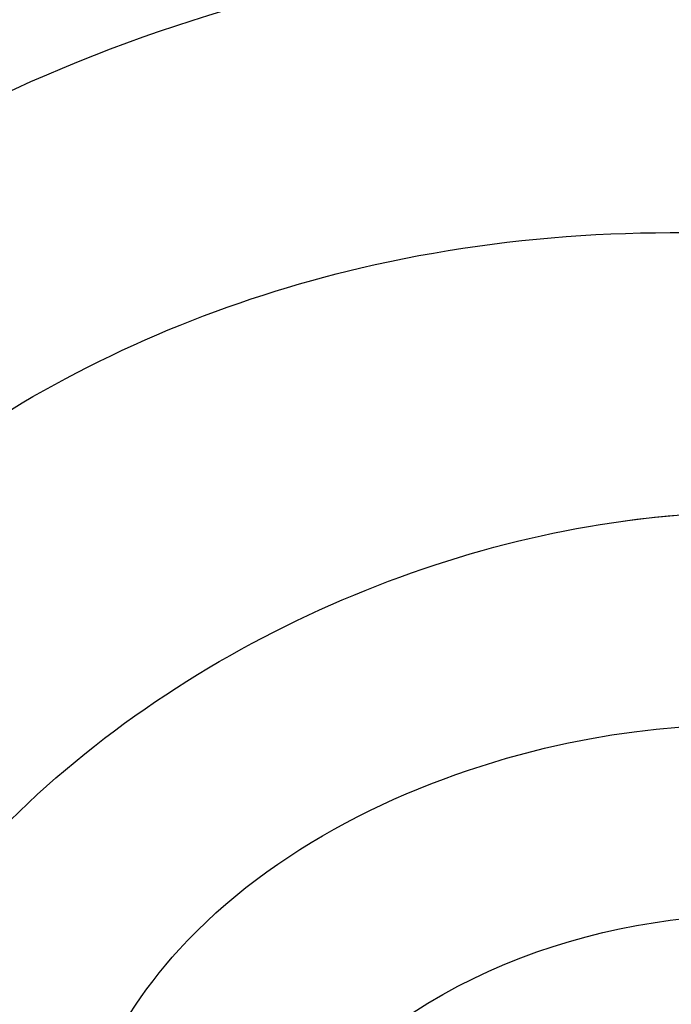
# Model space of a CAD drawing. Units: centimetres. Extents: x 0 to 9463, y 0 to 2231.
# Drawn here: x 7830 to 7835, y 1576 to 1583 of the extents above; entities that cross this region are included whole.
import ezdxf
from ezdxf import colors
from ezdxf.entities.mleader import LeaderData, LeaderLine
from ezdxf.enums import TextEntityAlignment as Align
from ezdxf.math import Vec2, Vec3

# ---------------------------------------------------------------- set-up
doc = ezdxf.new("R2010")
doc.units = ezdxf.units.CM
doc.layers.add('A-02.平面文字', color=4, linetype='Continuous')
doc.layers.add('H-08.木作(細線)', color=252, linetype='Continuous')
doc.layers.add('H&K Linear', color=63, linetype='Continuous', lineweight=9)
doc.styles.get("Standard").update_dxf_attribs({"font": 'arial.ttf'})

# ---------------------------------------------------------------- blocks, each defined once
blk = doc.blocks.new('_TagCircle')
at = {"color": 0, "linetype": 'ByBlock', "lineweight": -2, "transparency": 16777216}
blk.add_circle((0, 0), 4, dxfattribs=at)
at = {"layer": 'H&K Linear', "color": 0, "transparency": 16777216}
blk.add_attdef('TAGNUMBER', text='', height=3, dxfattribs=at).set_placement((0, -1.5), align=Align.CENTER)
blk = doc.blocks.new('_DotSmall')
at = {"color": 0, "linetype": 'ByBlock', "const_width": 0.5}
blk.add_lwpolyline([(-0.0625, 0, 1), (0.0625, 0, 1)], format="xyb", close=True, dxfattribs=at)
blk = doc.blocks.new('SE-21039L-d')
at = {"layer": 'H-08.木作(細線)'}
for points, knots in [([(-34.55172892629162, -67.02968382012295), (-33.51579490485892, -64.99266603368233), (-33.64245917628432, -59.8169467078028), (-39.36638854665762, -54.32248530615993), (-47.34800062855174, -54.59890591995986), (-53.71129532716986, -61.46737039836103), (-53.7058811848492, -72.76307270761049), (-40.8237072707343, -85.35240917012175), (-13.06338187791334, -79.03537374582015), (6.558400438725585, -59.37735881363301), (13.80728595879191, -35.30736399573607), (16.98759494240221, -26.28878857480072), (26.640210645548, -8.528246618345293), (45.22805838310705, -6.880429022460476), (48.06133295739164, -10.88451219644344), (48.53485390452443, -12.13233981021267)], [0, 0, 0, 0, 0.01685843991198449, 0.03479155418993304, 0.05121404395758411, 0.07148479378251454, 0.09818202081979531, 0.1254944100492227, 0.1914249374919942, 0.2800678191631683, 0.3143809313181437, 0.3523779643400946, 0.403831159781756, 0.4361480052432405, 0.4476004897277661, 0.4476004897277661, 0.4476004897277661, 0.4476004897277661]), ([(-34.55172892629162, -67.02968382012227), (-33.51579490485892, -64.99266603368164), (-33.64245917628432, -59.81694670780212), (-39.3663885466558, -54.32248530615925), (-47.34800062854993, -54.59890591995918), (-53.71129532716986, -61.46737039836034), (-53.70588118484739, -72.76307270760981), (-40.8237072707343, -85.35240917012106), (-13.06338187791152, -79.03537374581947), (6.558400438725585, -59.37735881363255), (13.80728595879373, -35.30736399573539), (16.98759494240403, -26.28878857480004), (26.640210645548, -8.52824661834461), (45.22805838310705, -6.880429022459793), (48.06133295739346, -10.88451219644276), (48.53485390452624, -12.13233981021199)], [0, 0, 0, 0, 0.01685843991198449, 0.03479155418993304, 0.05121404395758411, 0.07148479378251454, 0.09818202081979531, 0.1254944100492227, 0.1914249374919942, 0.2800678191631683, 0.3143809313181437, 0.3523779643400946, 0.403831159781756, 0.4361480052432405, 0.4476004897277661, 0.4476004897277661, 0.4476004897277661, 0.4476004897277661]), ([(-37.94598383019365, -56.20971136719845), (-38.54556159346794, -55.80077500169887), (-41.2330772068417, -54.3871328009177), (-47.34800062854993, -54.59890591995963), (-53.71129532716986, -61.46737039836125), (-53.7058811848492, -72.76307270761072), (-40.8237072707343, -85.35240917012175), (-13.06338187791334, -79.03537374582015), (6.558400438725585, -59.37735881363324), (13.80728595879191, -35.30736399573652), (16.98759494240221, -26.28878857480095), (26.640210645548, -8.52824661834552), (45.22805838310705, -6.880429022460476), (48.06133295739164, -10.88451219644344), (48.53485390452443, -12.13233981021313)], [0.02963410405991793, 0.02963410405991793, 0.02963410405991793, 0.02963410405991793, 0.03479155418993304, 0.05121404395758411, 0.07148479378251454, 0.09818202081979531, 0.1254944100492227, 0.1914249374919942, 0.2800678191631683, 0.3143809313181437, 0.3523779643400946, 0.403831159781756, 0.4361480052432405, 0.4476004897277661, 0.4476004897277661, 0.4476004897277661, 0.4476004897277661]), ([(-36.06100263141161, -65.00311987330952), (-35.95162223981242, -63.76246101396237), (-36.76560840566708, -60.28175851916512), (-40.65574378803285, -56.67405413872166), (-46.51726782309015, -57.00448991029612), (-50.91935627856947, -61.74295832386838), (-51.50507171774552, -69.34740446392561), (-48.01251650181439, -76.3558803160679), (-41.80834092294754, -81.30092857051955), (-35.48129974340191, -82.62136581274649), (-29.65518510322545, -81.90995851031471)], [0, 0, 0, 0, 0.006574727345091937, 0.02041720027283275, 0.03272421242858611, 0.04819234786958457, 0.0663262229802204, 0.08626703785741824, 0.1061846573780402, 0.1236821782563237, 0.1236821782563237, 0.1236821782563237, 0.1236821782563237]), ([(-40.600149756674, -62.54529354762576), (-41.3576375667817, -62.116792230903), (-43.47371185335396, -62.47251757501181), (-45.02475348313419, -64.80631440418574), (-45.15428623874141, -67.55671328183303), (-43.0782461036506, -70.08570892657167), (-39.06077698981971, -70.51418368043937), (-35.93747540278309, -67.10972769382806), (-35.90744755935339, -62.42122411581931), (-39.66744801760433, -58.48389688165594), (-45.20972606850228, -59.01498357702872), (-50.06194621794384, -64.80549964557804), (-48.25529807827843, -72.62119623780586), (-39.96456609066263, -79.32573421647885), (-27.89435718985806, -80.66984644491777), (-19.76670943392492, -74.905637240043), (-16.37235965178661, -71.36342327986335), (-15.4635742275841, -70.41504947544558)], [0, 0, 0, 0, 0.004317524022493888, 0.0116723747110764, 0.01833974844935819, 0.02582273046256185, 0.0334875155778256, 0.04490131278807231, 0.05509558652872565, 0.06634336029468053, 0.07779199035184559, 0.09208310548999937, 0.1143377754391401, 0.1342937279737302, 0.1683295734763411, 0.1949330753986793, 0.2046599910194742, 0.2046599910194742, 0.2046599910194742, 0.2046599910194742]), ([(-40.600149756674, -62.54529354762508), (-41.35763756677989, -62.11679223090232), (-43.47371185335396, -62.47251757501112), (-45.02475348313419, -64.80631440418506), (-45.15428623873959, -67.55671328183212), (-43.0782461036506, -70.08570892657099), (-39.06077698981971, -70.51418368043892), (-35.93747540278309, -67.10972769382715), (-35.90744755935157, -62.42122411581863), (-39.66744801760433, -58.48389688165526), (-45.20972606850228, -59.01498357702803), (-48.2286664313051, -62.61771019338403), (-48.85568802855596, -65.00314119347968), (-48.93992125786281, -65.54001561126074)], [0, 0, 0, 0, 0.004317524022493888, 0.0116723747110764, 0.01833974844935819, 0.02582273046256185, 0.0334875155778256, 0.04490131278807231, 0.05509558652872565, 0.06634336029468053, 0.07779199035184559, 0.09208310548999937, 0.09620438733103212, 0.09620438733103212, 0.09620438733103212, 0.09620438733103212]), ([(-41.30427575100475, -62.29653836630223), (-42.23576558483364, -62.13768388989752), (-44.42206716687178, -62.59168952273581), (-46.40650299783556, -65.77678424203168), (-45.61063284576085, -70.437637548672), (-41.59004124990133, -74.53442943324148), (-34.63883207237632, -74.3598876634735), (-30.23983950858928, -69.81699081047236), (-28.89368369132353, -65.12555936408125), (-29.39810426080112, -62.21628235449452), (-30.19677008084727, -60.47285473369516), (-31.03128116520566, -60.28627772868845), (-31.52144074338685, -60.41690300581013), (-31.49446200703278, -61.25848676477767), (-31.00858091439113, -62.43949042841246), (-30.90007100969342, -63.55151172709884), (-30.97285659467525, -64.21462214343387)], [0, 0, 0, 0, 0.003515860369099859, 0.01313431304207531, 0.02349526518133924, 0.0357798856895849, 0.05247113017645765, 0.06824755526099859, 0.07971059869679117, 0.08634466576151976, 0.09075410943194039, 0.09170774160501617, 0.09244044969077415, 0.09417867925892118, 0.09715280816582003, 0.1020011743994236, 0.1020011743994236, 0.1020011743994236, 0.1020011743994236]), ([(-40.600149756674, -62.54529354762576), (-40.72981105710824, -61.92276577679149), (-42.37292874210107, -60.69740169807824), (-45.01223311584181, -61.26739386337226), (-47.55964519846202, -64.55027914916013), (-47.53514796265517, -70.34023801022818), (-41.85395512661853, -76.16706949437707), (-34.82202837578188, -78.04486647422277), (-30.6242314997744, -76.91403045223251), (-28.38141594196168, -75.89931613735075), (-28.08929513592375, -74.6129146876151), (-28.67220061913758, -73.8942633660397), (-29.59477418282768, -73.78576135602339), (-29.85459673100377, -73.83382050501268)], [0, 0, 0, 0, 0.005196760424774636, 0.01112785666166035, 0.01867466918154467, 0.03203794234574758, 0.05336967748599985, 0.0731576988503084, 0.08148244645502459, 0.08657469602956346, 0.08892135538199118, 0.09095901194788264, 0.09448069334029884, 0.09448069334029884, 0.09448069334029884, 0.09448069334029884]), ([(-40.600149756674, -62.54529354762508), (-40.72981105710824, -61.92276577679081), (-42.37292874210107, -60.69740169807756), (-45.01223311584181, -61.26739386337158), (-47.5596451984602, -64.55027914915945), (-47.53514796265517, -70.3402380102275), (-41.85395512661671, -76.16706949437639), (-34.82202837578188, -78.04486647422209), (-30.62423149977258, -76.91403045223183), (-28.38141594195986, -75.89931613735007), (-28.08929513592375, -74.61291468761442), (-28.67220061913758, -73.89426336603901), (-29.59477418282768, -73.7857613560227), (-29.85459673100377, -73.833820505012)], [0, 0, 0, 0, 0.005196760424774636, 0.01112785666166035, 0.01867466918154467, 0.03203794234574758, 0.05336967748599985, 0.0731576988503084, 0.08148244645502459, 0.08657469602956346, 0.08892135538199118, 0.09095901194788264, 0.09448069334029884, 0.09448069334029884, 0.09448069334029884, 0.09448069334029884])]:
    blk.add_open_spline(points, degree=3, knots=knots, dxfattribs=at)
blk = doc.blocks.new('SE-21058L-d3')
at = {"layer": 'H-08.木作(細線)', "ltscale": 0.2}
for points, knots in [([(143960.2111669885, 20589.82724240966), (143961.8051590786, 20576.14190381147), (143959.7374620699, 20549.33033407007), (143942.7742481494, 20516.69040944208), (143929.5961762926, 20488.78580174903), (143928.8551112975, 20465.10291765752), (143932.0965118435, 20453.12607857695), (143933.3917396443, 20448.34026617194)], [325.55113171147, 325.55113171147, 325.55113171147, 325.55113171147, 366.3083346758818, 403.4124649344305, 435.4451398155828, 457.7557697574887, 472.6040653287773, 472.6040653287773, 472.6040653287773, 472.6040653287773]), ([(143960.2111669885, 20589.82724240966), (143961.8051590786, 20576.14190381147), (143959.7374620699, 20549.33033407007), (143942.7742481494, 20516.69040944208), (143929.5961762926, 20488.78580174903), (143928.8855025124, 20466.07415719217), (143931.6226891099, 20454.95957540944), (143932.6532277788, 20451.08484876872)], [325.5511317114653, 325.5511317114653, 325.5511317114653, 325.5511317114653, 366.3083346758821, 403.4124649344304, 435.4451398155827, 457.7557697574886, 469.7665047720213, 469.7665047720213, 469.7665047720213, 469.7665047720213]), ([(143960.2111669886, 20589.82724240966), (143961.8051590786, 20576.14190381146), (143959.7374620699, 20549.33033407007), (143942.7742481494, 20516.69040944208), (143929.5961762926, 20488.78580174903), (143928.8855025124, 20466.07415719217), (143931.6226891099, 20454.95957540944), (143932.6532277788, 20451.08484876872)], [325.5511317114698, 325.5511317114698, 325.5511317114698, 325.5511317114698, 366.3083346758821, 403.4124649344304, 435.4451398155827, 457.7557697574886, 469.7665047720211, 469.7665047720211, 469.7665047720211, 469.7665047720211])]:
    blk.add_open_spline(points, degree=3, knots=knots, dxfattribs=at)
blk = doc.blocks.new('OA-0008')
at = {"xscale": -1}
for name, p, rotation in [('SE-21058L-d3', (-87278.42433389646, 116385.6212790076), 134.9999999999999), ('SE-21039L-d', (-68.88501646199893, 10.15259535451355), 78.11772547168802)]:
    blk.add_blockref(name, p, dxfattribs=dict(at, rotation=rotation))

msp = doc.modelspace()

# ---------------------------------------------------------------- block references
msp.add_blockref('OA-0008', (7830.943536794342, 1534.994011449162))

# ---------------------------------------------------------------- leaders
at = {"layer": 'A-02.平面文字'}
ml = msp.add_multileader_block('Standard', dxfattribs=at)
ml.set_content('_TagCircle', color=256, scale=10.92)
ml.set_attribute('TAGNUMBER', '1', width=0)
ml.set_leader_properties(color=256, linetype='ByLayer', lineweight=-1)
ml.set_arrow_properties(name='DOTSMALL')
ml.build(insert=Vec2(0, 0))
ml.multileader.update_dxf_attribs({"dogleg_length": 21.83458390176969, "arrow_head_size": 72.8})
ctx = ml.context
ctx.base_point, ctx.char_height, ctx.arrow_head_size, ctx.landing_gap_size, ctx.plane_origin = Vec3(8427.296018083633, 1943.91099661394), 5.59104, 72.8, 2.79552, Vec3(8440.086678180398, 1943.91099661394)
notes = []
notes.append((ctx, [(0, (0, 0, 0), (0, 0), (1, 0), 1, [])]))
ctx.block.insert = Vec3(8470.976018083633, 1943.91099661394)
ml = msp.add_multileader_block('Standard', dxfattribs=at)
ml.set_content('_TagCircle', color=256, scale=10.92)
ml.set_attribute('TAGNUMBER', '2', width=0)
ml.set_leader_properties(color=256, linetype='ByLayer', lineweight=-1)
ml.set_arrow_properties(name='DOTSMALL')
ml.build(insert=Vec2(0, 0))
ml.multileader.update_dxf_attribs({"dogleg_length": 21.83458390176969, "arrow_head_size": 72.8})
ctx = ml.context
ctx.base_point, ctx.char_height, ctx.arrow_head_size, ctx.landing_gap_size, ctx.plane_origin = Vec3(8427.296018083633, 1847.74423465447), 5.59104, 72.8, 2.79552, Vec3(8440.086678180398, 1847.74423465447)
notes.append((ctx, [(0, (0, 0, 0), (0, 0), (1, 0), 1, [])]))
ctx.block.insert = Vec3(8470.976018083633, 1847.74423465447)
ml = msp.add_multileader_block('Standard', dxfattribs=at)
ml.set_content('_TagCircle', color=256, scale=10.92)
ml.set_attribute('TAGNUMBER', '3', width=0)
ml.set_leader_properties(color=256, linetype='ByLayer', lineweight=-1)
ml.set_arrow_properties(name='DOTSMALL')
ml.build(insert=Vec2(0, 0))
ml.multileader.update_dxf_attribs({"dogleg_length": 21.83458390176969, "arrow_head_size": 72.8})
ctx = ml.context
ctx.base_point, ctx.char_height, ctx.arrow_head_size, ctx.landing_gap_size, ctx.plane_origin = Vec3(8427.296018083633, 1751.577472695001), 5.59104, 72.8, 2.79552, Vec3(8440.086678180398, 1751.577472695001)
notes.append((ctx, [(0, (0, 0, 0), (0, 0), (1, 0), 1, [])]))
ctx.block.insert = Vec3(8470.976018083633, 1751.577472695001)
ml = msp.add_multileader_block('Standard', dxfattribs=at)
ml.set_content('_TagCircle', color=256, scale=10.92)
ml.set_attribute('TAGNUMBER', '4', width=0)
ml.set_leader_properties(color=256, linetype='ByLayer', lineweight=-1)
ml.set_arrow_properties(name='DOTSMALL')
ml.build(insert=Vec2(0, 0))
ml.multileader.update_dxf_attribs({"dogleg_length": 21.83458390176969, "arrow_head_size": 72.8})
ctx = ml.context
ctx.base_point, ctx.char_height, ctx.arrow_head_size, ctx.landing_gap_size, ctx.plane_origin = Vec3(8427.296018083633, 1559.243948776062), 5.59104, 72.8, 2.79552, Vec3(8440.086678180398, 1559.243948776062)
notes.append((ctx, [(0, (0, 0, 0), (0, 0), (1, 0), 1, [])]))
ctx.block.insert = Vec3(8470.976018083633, 1559.243948776062)
for ctx, leaders in notes:
    for number, flags, end, landing, length, lines in leaders:
        leader = LeaderData()
        leader.index, (leader.has_last_leader_line, leader.has_dogleg_vector, leader.attachment_direction) = number, flags
        leader.last_leader_point, leader.dogleg_vector, leader.dogleg_length = Vec3(end), Vec3(landing), length
        for number, points, colour, breaks in lines:
            line = LeaderLine()
            line.index, line.vertices, line.color, line.breaks = number, Vec3.list(points), colors.encode_raw_color(colour), breaks
            leader.lines.append(line)
        ctx.leaders.append(leader)

doc.saveas('drawing.dxf')
